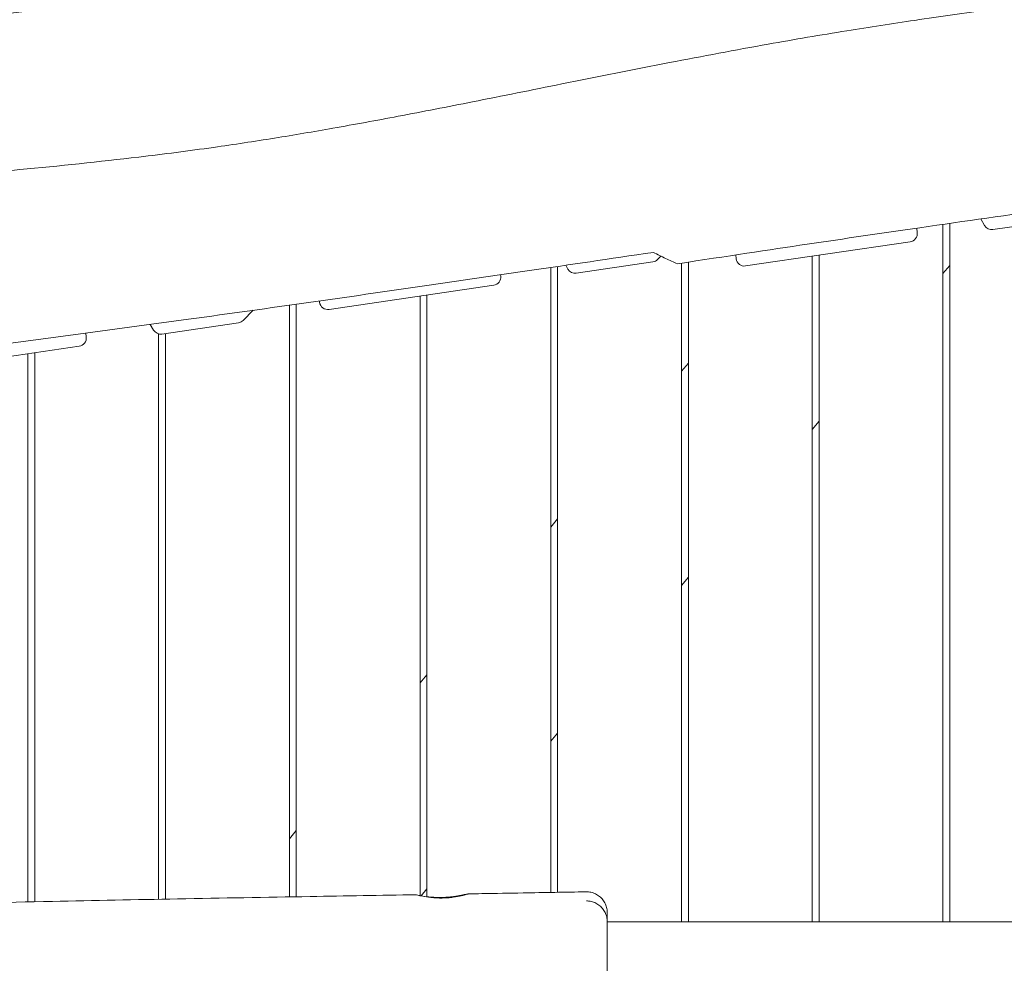
# Model space of a CAD drawing. Units: millimetres. Extents: x -10132 to 10924, y -8103 to 7518.
# Drawn here: x -7017 to -6301, y 180 to 865 of the extents above; entities that cross this region are included whole.
import ezdxf

# ---------------------------------------------------------------- set-up
doc = ezdxf.new("R2010")
doc.units = ezdxf.units.MM
doc.header["$LTSCALE"] = 20
doc.linetypes.add('HIDDEN', pattern=[9.525, 6.35, -3.175])
doc.layers.add('2d', color=230, linetype='Continuous')
doc.layers.add('CSA-No-EncroachmentZone_Hatch', color=20, linetype='HIDDEN')

msp = doc.modelspace()

# ---------------------------------------------------------------- hatches: boundary and pattern name
at = {"layer": 'CSA-No-EncroachmentZone_Hatch'}
h = msp.add_hatch(dxfattribs=at)
h.set_pattern_fill('ANSI31', color=256, scale=100)
h.set_pattern_definition([(307.875, (-5250.7, -6236.8), (250.6193, 194.926), [])])
h.paths.add_polyline_path([(5105.2, 5612.09), (4675.54, 5665.16), (4135.58, 5651.53), (4368.87, 7517.82), (5898.66, 7326.6), (5665.5, 5461.28)])
edge = h.paths.add_edge_path()
edge.add_arc((-5566.41, -4434.37), 1830, 262.82156, 279.93424, ccw=False)
edge.add_line((-5795.09, -6250.03), (-6219.77, -6196.54))
edge.add_arc((-6030.8, -4376.32), 1830, 245.81572, 264.07281, ccw=False)
edge.add_line((-6780.5, -6045.71), (-7013.72, -7911.51))
edge.add_line((-7013.72, -7911.51), (-5483.93, -8102.73))
edge.add_line((-5483.93, -8102.73), (-5250.69, -6236.8))

# ---------------------------------------------------------------- linework, layer by layer
at = {"layer": '2d', "lineweight": 0}
for p, q in [((-6346, 210), (-6346, 716.58)), ((-6341, 717.29), (-6341, 210)), ((-6318.53, 720.49), (-6315.72, 715.67)), ((-6309.67, 712.75), (-6253.97, 720.93)), ((-6364.63, 710.61), (-6365.04, 713.84)), ((-6369.71, 703.93), (-6489.4, 686.35)), ((-6496.23, 691.55), (-6496.58, 694.36)), ((-6436, 210), (-6436, 694.2)), ((-6612.44, 681.14), (-6556.75, 689.32)), ((-6553.32, 691.07), (-6550.96, 693.5)), ((-6536, 210), (-6536, 688.42)), ((-6531, 689.17), (-6531, 210)), ((-6441, 210), (-6441, 693.46)), ((-6667.41, 679), (-6667.52, 679.9)), ((-6631, 231.28), (-6631, 685.25)), ((-6626, 231.37), (-6626, 685.99)), ((-6620.12, 686.85), (-6618.5, 684.06)), ((-6346, 680.77), (-6341, 686.73)), ((-6672.49, 672.32), (-6792.18, 654.74)), ((-6816, 228.14), (-6816, 658.55)), ((-6799, 659.93), (-6799.13, 660.93)), ((-6726, 228.99), (-6726, 664.46)), ((-6721, 665.19), (-6721, 228.19)), ((-6854.52, 646.83), (-6847.39, 654.15)), ((-6821, 228.05), (-6821, 657.84)), ((-6913.63, 636.9), (-6857.94, 645.08)), ((-6968.6, 634.76), (-6968.95, 637.58)), ((-6922.06, 643.89), (-6919.69, 639.82)), ((-6916, 226.33), (-6916, 637.03)), ((-6911, 637.29), (-6911, 226.43)), ((-6973.68, 628.08), (-7093.37, 610.5)), ((-7006, 224.52), (-7006, 623.34)), ((-7011, 224.41), (-7011, 622.6)), ((-6531, 615.86), (-6536, 609.91)), ((-6441, 567.55), (-6436, 573.51)), ((-6626, 502.65), (-6631, 496.69)), ((-6536, 454.33), (-6531, 460.29)), ((-6721, 389.43), (-6726, 383.47)), ((-6631, 341.12), (-6626, 347.08)), ((-6816, 276.21), (-6821, 270.26)), ((-6725.21, 228.84), (-6721, 233.86)), ((-6590, 210), (-5960, 210))]:
    msp.add_line(p, q, dxfattribs=at)
for centre, start, end in [((-6310.54, 718.69), 210.19075, 278.35537), ((-6370.59, 709.87), 278.35537, 7.12502), ((-6557.62, 695.25), 278.35537, 315.75945), ((-6490.28, 692.29), 187.12502, 278.35539), ((-6613.31, 687.07), 210.19075, 278.35537), ((-6673.36, 678.25), 278.35537, 7.12502), ((-6793.05, 660.68), 187.12502, 278.35539), ((-6858.81, 651.02), 278.35537, 315.75945), ((-6914.51, 642.84), 210.19075, 278.35537), ((-6974.56, 634.02), 278.35537, 7.12502)]:
    msp.add_arc(centre, 6, start, end, dxfattribs=at)
for points, knots in [([(-7832.83, 729.11), (-7829.54, 729.57), (-7826.26, 730.04), (-7813.14, 731.92), (-7803.3, 733.34), (-7765.3, 738.89), (-7737.17, 743.13), (-7682.46, 751.7), (-7655.89, 756), (-7604.75, 764.6), (-7580.18, 768.89), (-7531.41, 777.63), (-7507.22, 782.08), (-7454.58, 791.92), (-7426.14, 797.35), (-7359.15, 810.2), (-7320.6, 817.66), (-7236.21, 833.71), (-7190.36, 842.25), (-7116.02, 855.23), (-7087.58, 859.98), (-7037.97, 867.77), (-7016.82, 870.93), (-6976.99, 876.53), (-6958.33, 879.01), (-6920.33, 883.84), (-6901.01, 886.18), (-6859.77, 890.97), (-6837.85, 893.4), (-6789.52, 898.62), (-6763.09, 901.37), (-6698.72, 908.02), (-6660.77, 911.9), (-6580.75, 920.43), (-6538.69, 925.13), (-6470.23, 933.55), (-6443.79, 936.99), (-6396.63, 943.59), (-6375.89, 946.65), (-6335.88, 952.85), (-6316.6, 955.96), (-6276.15, 962.69), (-6254.98, 966.33), (-6209.74, 974.29), (-6185.68, 978.63), (-6132.92, 988.29), (-6104.22, 993.63), (-6040.18, 1005.55), (-6004.83, 1012.14), (-5950.28, 1022.1), (-5931.1, 1025.57), (-5911.91, 1028.98)], [0, 0, 0, 0, 10.000001, 10.000001, 40.00004, 40.00004, 125.832195, 125.832195, 206.99047, 206.99047, 282.188205, 282.188205, 356.313037, 356.313037, 443.538839, 443.538839, 561.819299, 561.819299, 702.309891, 702.309891, 789.178665, 789.178665, 853.62818, 853.62818, 910.397246, 910.397246, 969.098488, 969.098488, 1035.595019, 1035.595019, 1115.746386, 1115.746386, 1230.840184, 1230.840184, 1358.544503, 1358.544503, 1438.956051, 1438.956051, 1502.199685, 1502.199685, 1561.073746, 1561.073746, 1625.847055, 1625.847055, 1699.528866, 1699.528866, 1787.471199, 1787.471199, 1895.73454, 1895.73454, 1954.397269, 1954.397269, 1954.397269, 1954.397269]), ([(-7988.16, 606.5), (-7984.88, 606.92), (-7981.59, 607.34), (-7968.45, 609.03), (-7958.6, 610.33), (-7926.16, 614.68), (-7903.59, 617.84), (-7860.07, 624.27), (-7839.11, 627.51), (-7799, 634.03), (-7779.85, 637.29), (-7743, 643.88), (-7725.3, 647.2), (-7689.68, 654.08), (-7671.78, 657.65), (-7632.45, 665.65), (-7611.04, 670.11), (-7559.4, 680.91), (-7529.17, 687.28), (-7467.3, 699.9), (-7435.65, 706.14), (-7384.59, 715.36), (-7365.22, 718.66), (-7330.83, 724.06), (-7315.81, 726.26), (-7287.26, 730.1), (-7273.74, 731.79), (-7245.85, 735.05), (-7231.47, 736.61), (-7200.68, 739.78), (-7184.26, 741.35), (-7147.73, 744.71), (-7127.6, 746.47), (-7077.32, 750.85), (-7047.15, 753.46), (-6988.14, 759.06), (-6959.29, 762.03), (-6912.33, 767.61), (-6894.19, 769.94), (-6861.33, 774.59), (-6846.59, 776.84), (-6817.66, 781.5), (-6803.47, 783.91), (-6773.51, 789.2), (-6757.74, 792.1), (-6723.95, 798.48), (-6705.93, 802), (-6666.24, 809.84), (-6644.58, 814.21), (-6596.86, 823.79), (-6570.81, 829), (-6520.82, 838.69), (-6496.88, 843.2), (-6453.91, 850.86), (-6434.89, 854.1), (-6399.36, 859.81), (-6382.86, 862.33), (-6348.1, 867.46), (-6329.85, 870.05), (-6288.8, 875.72), (-6265.99, 878.77), (-6211.57, 885.99), (-6179.97, 890.14), (-6118.22, 898.42), (-6088.07, 902.54), (-6036.12, 909.89), (-6014.29, 913.06), (-5974.09, 919.06), (-5955.71, 921.87), (-5929.98, 925.88), (-5922.62, 927.04), (-5915.26, 928.2)], [0, 0, 0, 0, 10.000003, 10.000003, 40.000097, 40.000097, 108.781068, 108.781068, 172.754689, 172.754689, 231.329971, 231.329971, 285.610766, 285.610766, 340.625801, 340.625801, 406.492199, 406.492199, 499.515848, 499.515848, 596.641771, 596.641771, 655.79279, 655.79279, 701.529782, 701.529782, 742.593042, 742.593042, 786.201669, 786.201669, 835.937988, 835.937988, 896.887776, 896.887776, 988.252664, 988.252664, 1075.789553, 1075.789553, 1130.967259, 1130.967259, 1175.930029, 1175.930029, 1219.34723, 1219.34723, 1267.667285, 1267.667285, 1322.986079, 1322.986079, 1389.531154, 1389.531154, 1469.485112, 1469.485112, 1542.720966, 1542.720966, 1600.696012, 1600.696012, 1650.860942, 1650.860942, 1706.231462, 1706.231462, 1775.360455, 1775.360455, 1871.129242, 1871.129242, 1962.602923, 1962.602923, 2028.99588, 2028.99588, 2085.054684, 2085.054684, 2107.548532, 2107.548532, 2107.548532, 2107.548532]), ([(-6538.98, 687.97), (-6466.05, 698.95), (-6419.27, 706.01), (-6296.35, 723.75), (-6237.14, 731.9), (-6083.94, 752.62), (-6014.53, 761.9), (-5889.6, 780.04), (-5836.47, 788.19), (-5783.18, 796.75)], [0.000001, 0.000001, 0.000001, 0.000001, 22.280648, 22.280648, 48.555869, 48.555869, 75.087531, 75.087531, 95.266847, 95.266847, 95.266847, 95.266847]), ([(-8128.55, 470.3), (-8033.64, 482.87), (-7930.72, 497.27), (-7778.1, 519.51), (-7724.26, 527.56), (-7592.41, 547.99), (-7529.02, 558.16), (-7435.23, 573.09), (-7389.14, 580.39), (-7296.76, 594.25), (-7255.9, 599.93), (-7157.89, 612.88), (-7117.54, 618.07), (-7006.91, 632.49), (-6951.88, 639.78), (-6833.84, 655.94), (-6778.54, 663.81), (-6671.05, 679.35), (-6621.21, 686.67), (-6556.39, 696.25)], [0.000022, 0.000022, 0.000022, 0.000022, 28.740639, 28.740639, 46.69516, 46.69516, 66.856757, 66.856757, 81.402831, 81.402831, 97.235369, 97.235369, 108.638579, 108.638579, 123.26477, 123.26477, 138.601984, 138.601984, 153.769199, 153.769199, 153.769199, 153.769199]), ([(-6556.39, 696.25), (-6553.41, 694.7), (-6550.46, 693.23), (-6544.65, 690.47), (-6541.78, 689.17), (-6538.98, 687.97)], [0.000001, 0.000001, 0.000001, 0.000001, 1.18458, 1.18458, 2.374035, 2.374035, 2.374035, 2.374035]), ([(-7714.74, 214.38), (-7711.4, 214.33), (-7708.07, 214.28), (-7694.74, 214.1), (-7684.74, 213.98), (-7647.67, 213.61), (-7620.6, 213.46), (-7566.43, 213.43), (-7539.33, 213.54), (-7484.84, 214), (-7457.44, 214.35), (-7398.56, 215.27), (-7367.09, 215.88), (-7298.06, 217.37), (-7260.5, 218.28), (-7181.52, 220.28), (-7140.1, 221.37), (-7063.51, 223.25), (-7028.34, 224.05), (-6962.87, 225.43), (-6932.56, 226.02), (-6870.13, 227.19), (-6838, 227.76), (-6780.25, 228.75), (-6754.63, 229.19), (-6729, 229.62)], [0, 0, 0, 0, 10.000002, 10.000002, 40.000052, 40.000052, 121.215188, 121.215188, 202.505265, 202.505265, 284.719273, 284.719273, 379.160648, 379.160648, 491.874375, 491.874375, 616.188093, 616.188093, 721.706489, 721.706489, 812.665333, 812.665333, 909.070744, 909.070744, 985.996446, 985.996446, 985.996446, 985.996446]), ([(-6710, 227.23), (-6710.59, 227.22), (-6711.19, 227.22), (-6712.47, 227.25), (-6713.16, 227.27), (-6715.38, 227.38), (-6716.87, 227.5), (-6720.44, 227.89), (-6722.39, 228.2), (-6725.54, 228.8), (-6726.76, 229.07), (-6728.53, 229.48), (-6729, 229.61), (-6729, 229.62), (-6728.52, 229.51), (-6726.71, 229.12), (-6725.47, 228.87), (-6722.22, 228.33), (-6720.2, 228.06), (-6716.74, 227.77), (-6715.49, 227.7), (-6713.46, 227.63), (-6712.72, 227.62), (-6711.31, 227.62), (-6710.66, 227.63), (-6710, 227.64)], [0.000001, 0.000001, 0.000001, 0.000001, 0.178043, 0.178043, 0.387713, 0.387713, 0.85807, 0.85807, 1.584699, 1.584699, 2.269168, 2.269168, 3.001832, 3.001832, 3.746998, 3.746998, 4.436247, 4.436247, 5.183935, 5.183935, 5.580197, 5.580197, 5.80723, 5.80723, 6.00409, 6.00409, 6.00409, 6.00409]), ([(-6710, 227.64), (-6709.4, 227.66), (-6708.8, 227.68), (-6707.51, 227.74), (-6706.81, 227.79), (-6704.6, 227.96), (-6703.11, 228.12), (-6699.54, 228.59), (-6697.58, 228.94), (-6694.43, 229.56), (-6693.21, 229.83), (-6691.46, 230.2), (-6691, 230.29), (-6691, 230.2), (-6691.48, 230.02), (-6693.26, 229.48), (-6694.51, 229.15), (-6697.74, 228.43), (-6699.76, 228.05), (-6703.24, 227.61), (-6704.52, 227.48), (-6706.57, 227.34), (-6707.31, 227.3), (-6708.7, 227.25), (-6709.35, 227.23), (-6710, 227.23)], [0.000001, 0.000001, 0.000001, 0.000001, 0.17957, 0.17957, 0.390882, 0.390882, 0.86096, 0.86096, 1.592702, 1.592702, 2.277295, 2.277295, 3.006543, 3.006543, 3.744043, 3.744043, 4.438017, 4.438017, 5.189147, 5.189147, 5.594634, 5.594634, 5.820875, 5.820875, 6.015258, 6.015258, 6.015258, 6.015258]), ([(-6691.05, 230.26), (-6687.72, 230.31), (-6684.39, 230.37), (-6671.07, 230.59), (-6661.07, 230.76), (-6635.81, 231.2), (-6620.54, 231.46), (-6605.26, 231.73)], [0, 0, 0, 0, 10, 10, 40.000011, 40.000011, 85.85299, 85.85299, 85.85299, 85.85299]), ([(-6605.26, 231.73), (-6604.1, 231.75), (-6602.93, 231.63), (-6600.66, 231.14), (-6599.54, 230.75), (-6597.44, 229.74), (-6596.44, 229.1), (-6594.63, 227.63), (-6593.81, 226.78), (-6592.39, 224.93), (-6591.78, 223.91), (-6590.83, 221.78), (-6590.48, 220.65), (-6590.15, 218.94), (-6590.08, 218.36), (-6590.02, 217.49), (-6590, 217.2), (-6590, 216.85), (-6590, 216.8), (-6590, 216.74), (-6590, 216.74), (-6590, 216.74), (-6590, 216.73), (-6590, 216.73), (-6590, 216.73), (-6590, 216.73), (-6590, 216.73), (-6590, 216.73), (-6590, 216.73), (-6590, 216.73), (-6590, 216.73), (-6590, 216.73), (-6590, 216.73), (-6590, 216.72), (-6590, 216.71), (-6590, 216.63), (-6590, 216.51), (-6590, 216.06), (-6590, 215.66), (-6590, 214.58), (-6590, 213.91), (-6590, 212.31), (-6590, 211.39), (-6590, 209.29), (-6590, 208.12), (-6590, 205.55), (-6590, 204.15), (-6590, 201.15), (-6590, 199.54), (-6590, 197.63), (-6590, 197.41), (-6590, 197.12), (-6590, 197.04), (-6590, 196.95), (-6590, 196.95), (-6590, 196.94), (-6590, 196.94), (-6590, 196.94), (-6590, 196.94), (-6590, 196.94), (-6590, 196.94), (-6590, 196.94)], [0, 0, 0, 0, 3.480887, 3.480887, 6.982019, 6.982019, 10.482966, 10.482966, 13.983915, 13.983915, 17.484864, 17.484864, 20.985813, 20.985813, 22.727618, 22.727618, 23.6004, 23.6004, 23.763982, 23.763982, 23.77165, 23.77165, 23.777053, 23.777053, 23.777222, 23.777222, 23.777391, 23.777391, 23.783422, 23.783422, 23.956337, 23.956337, 24.475086, 24.475086, 26.031447, 26.031447, 30.703586, 30.703586, 37.691837, 37.691837, 44.678975, 44.678975, 51.667726, 51.667726, 58.65436, 58.65436, 65.641782, 65.641782, 72.630741, 72.630741, 73.502829, 73.502829, 73.829855, 73.829855, 73.845184, 73.845184, 73.850588, 73.850588, 73.851263, 73.851263, 73.851601, 73.851601, 73.851601, 73.851601]), ([(-6605.03, 225.1), (-6604.14, 225.1), (-6603.25, 225.02), (-6601.23, 224.66), (-6600.1, 224.32), (-6597.96, 223.39), (-6596.94, 222.8), (-6595.07, 221.4), (-6594.21, 220.58), (-6592.72, 218.79), (-6592.08, 217.8), (-6591.04, 215.71), (-6590.64, 214.59), (-6590.25, 212.89), (-6590.15, 212.32), (-6590.06, 211.45), (-6590.03, 211.16), (-6590.01, 210.65), (-6590, 210.43), (-6590, 210.19), (-6590, 210.17), (-6590, 210.14), (-6590, 210.12), (-6590, 210.1), (-6590, 210.1), (-6590, 210.1), (-6590, 210.1), (-6590, 210.1), (-6590, 210.1), (-6590, 210.1), (-6590, 210.1), (-6590, 210.1), (-6590, 210.1), (-6590, 210.1), (-6590, 210.09), (-6590, 210.09), (-6590, 210.07), (-6590, 210), (-6590, 209.88), (-6590, 209.42), (-6590, 209.02), (-6590, 207.94), (-6590, 207.27), (-6590, 205.67), (-6590, 204.74), (-6590, 202.65), (-6590, 201.47), (-6590, 198.91), (-6590, 197.51), (-6590, 194.5), (-6590, 192.89), (-6590, 189.9), (-6590, 188.55), (-6590, 187.15)], [0.831613, 0.831613, 0.831613, 0.831613, 3.480887, 3.480887, 6.982018, 6.982018, 10.482966, 10.482966, 13.983915, 13.983915, 17.484864, 17.484864, 20.985812, 20.985812, 22.727618, 22.727618, 23.600399, 23.600399, 24.254868, 24.254868, 24.316211, 24.316211, 24.362218, 24.362218, 24.367621, 24.367621, 24.370323, 24.370323, 24.371674, 24.371674, 24.374596, 24.374596, 24.547511, 24.547511, 25.066261, 25.066261, 26.622623, 26.622623, 31.294791, 31.294791, 38.264763, 38.264763, 45.228592, 45.228592, 52.1929, 52.1929, 59.164416, 59.164416, 66.13518, 66.13518, 73.105485, 73.105485, 78.423874, 78.423874, 78.423874, 78.423874]), ([(-6590, 216.73), (-6590, 216.73), (-6590, 216.73), (-6590, 216.73), (-6590, 216.73), (-6590, 216.73), (-6590, 216.73), (-6590, 216.73), (-6590, 216.73), (-6590, 216.73), (-6590, 216.73), (-6590, 216.73), (-6590, 216.73), (-6590, 216.73), (-6590, 216.73), (-6590, 216.73), (-6590, 216.73), (-6590, 216.73), (-6590, 216.73), (-6590, 216.73), (-6590, 216.72), (-6590, 216.7), (-6590, 216.67), (-6590, 216.51), (-6590, 216.25), (-6590, 215.45), (-6590, 214.92), (-6590, 213.59), (-6590, 212.8), (-6590, 210.96), (-6590, 209.91), (-6590, 207.59), (-6590, 206.3), (-6590, 203.52), (-6590, 202.02), (-6590, 198.84), (-6590, 197.15), (-6590, 195.38)], [0, 0, 0, 0, 0.000037, 0.000037, 0.000122, 0.000122, 0.00046, 0.00046, 0.001811, 0.001811, 0.004513, 0.004513, 0.009917, 0.009917, 0.020724, 0.020724, 0.112701, 0.112701, 0.235336, 0.235336, 1.543522, 1.543522, 3.287847, 3.287847, 10.276042, 10.276042, 17.260624, 17.260624, 24.248995, 24.248995, 31.237979, 31.237979, 38.223833, 38.223833, 45.212254, 45.212254, 52.140505, 52.140505, 52.140505, 52.140505]), ([(-6590, 164.04), (-6590, 167.72), (-6590, 171.33), (-6590, 175.82), (-6590, 176.77), (-6590, 178.66), (-6590, 179.6), (-6590, 182.37), (-6590, 184.17), (-6590, 189.26), (-6590, 192.42), (-6590, 195.38)], [-131.537204, -131.537204, -131.537204, -131.537204, -120.398446, -120.398446, -117.388485, -117.388485, -114.378524, -114.378524, -108.358602, -108.358602, -96.817346, -96.817346, -96.817346, -96.817346])]:
    msp.add_open_spline(points, degree=3, knots=knots, dxfattribs=at)
msp.add_open_spline([(-6605.26, 231.73), (-6605.26, 231.73), (-6605.26, 231.73), (-6605.26, 231.73)], degree=3, dxfattribs=at)

doc.saveas('drawing.dxf')
